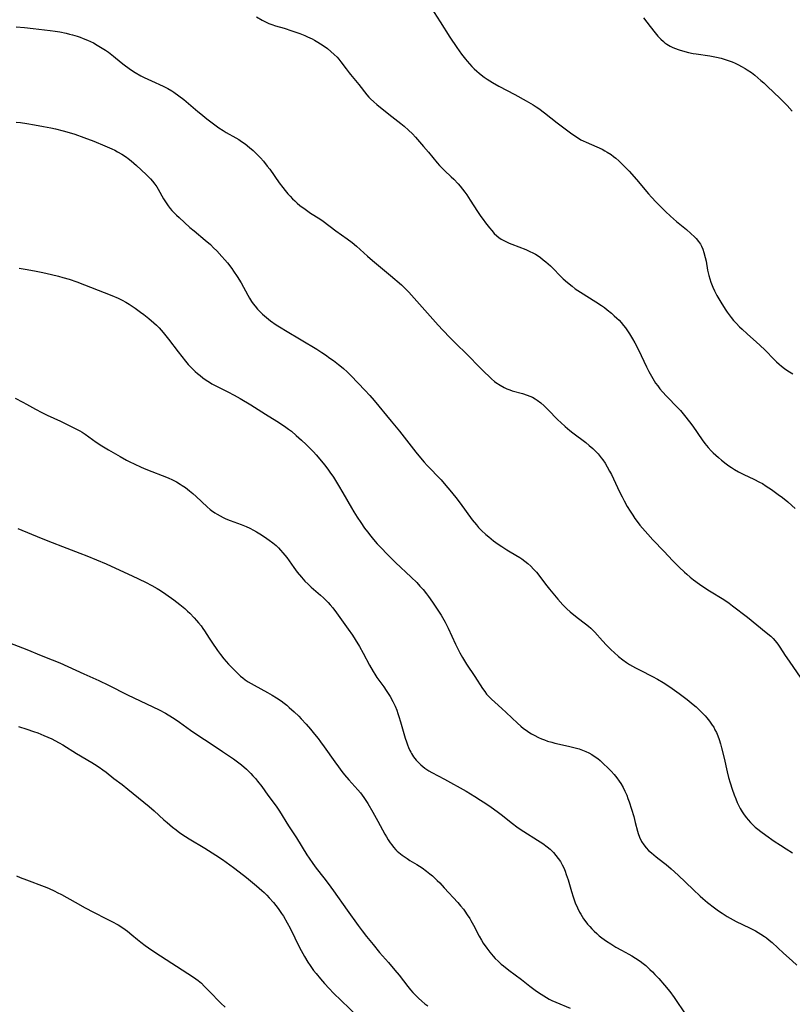
# Model space of a CAD drawing. Units: inches. Extents: x 2050401 to 2055846, y 184747 to 190196.
# Drawn here: x 2053961 to 2054124, y 185274 to 185482 of the extents above; entities that cross this region are included whole.
import ezdxf

# ---------------------------------------------------------------- set-up
doc = ezdxf.new("R2010")
doc.units = ezdxf.units.IN
doc.header["$MEASUREMENT"] = 0
doc.layers.add('c_22_T14S_R18E', color=206, linetype='Continuous')

msp = doc.modelspace()

# ---------------------------------------------------------------- linework, layer by layer
at = {"layer": 'c_22_T14S_R18E'}
for points, elevation in [([(2054010.98, 185482.85), (2054012.21, 185482.14), (2054012.92, 185481.78), (2054013.65, 185481.45), (2054014.23, 185481.24), (2054015.03, 185480.98), (2054016.86, 185480.44), (2054018.46, 185479.93), (2054020.15, 185479.33), (2054021.21, 185478.9), (2054021.78, 185478.66), (2054022.81, 185478.17), (2054023.26, 185477.93), (2054024, 185477.51), (2054025.1, 185476.82), (2054026.05, 185476.13), (2054026.76, 185475.55), (2054027.46, 185474.92), (2054028.06, 185474.32), (2054028.44, 185473.89), (2054028.87, 185473.35), (2054029.95, 185471.87), (2054030.59, 185471.02), (2054030.9, 185470.63), (2054032.7, 185468.52), (2054034.39, 185466.38), (2054034.81, 185465.88), (2054035.15, 185465.52), (2054035.81, 185464.88), (2054036.51, 185464.27), (2054039.01, 185462.27), (2054041.58, 185460.31), (2054042.28, 185459.73), (2054043.2, 185458.9), (2054044, 185458.08), (2054044.64, 185457.38), (2054046.37, 185455.43), (2054047.42, 185454.21), (2054049.26, 185451.98), (2054049.76, 185451.39), (2054050.18, 185450.94), (2054050.79, 185450.34), (2054052.24, 185448.98), (2054052.74, 185448.47), (2054053.68, 185447.48), (2054054.1, 185446.99), (2054054.61, 185446.39), (2054055.13, 185445.71), (2054055.51, 185445.18), (2054056.24, 185444.08), (2054057.78, 185441.66), (2054058.49, 185440.6), (2054058.98, 185439.92), (2054059.47, 185439.25), (2054060.29, 185438.2), (2054060.79, 185437.6), (2054061.32, 185437.02), (2054061.89, 185436.49), (2054062.3, 185436.17), (2054062.82, 185435.82), (2054063.36, 185435.51), (2054063.8, 185435.28), (2054064.52, 185434.94), (2054065.06, 185434.72), (2054068, 185433.58), (2054068.88, 185433.2), (2054069.48, 185432.92), (2054070.05, 185432.6), (2054070.64, 185432.23), (2054071.14, 185431.89), (2054071.71, 185431.45), (2054072.27, 185430.99), (2054072.75, 185430.57), (2054073.21, 185430.14), (2054073.8, 185429.56), (2054075.28, 185428.03), (2054075.94, 185427.4), (2054076.82, 185426.6), (2054077.79, 185425.81), (2054078.48, 185425.29), (2054079.56, 185424.55), (2054082.84, 185422.5), (2054084.01, 185421.73), (2054084.64, 185421.29), (2054085.26, 185420.83), (2054086.16, 185420.1), (2054086.74, 185419.58), (2054087.3, 185419.06), (2054087.74, 185418.61), (2054088.17, 185418.14), (2054088.71, 185417.5), (2054089.08, 185417.02), (2054089.53, 185416.38), (2054089.96, 185415.72), (2054090.58, 185414.7), (2054091.06, 185413.86), (2054091.71, 185412.63), (2054092.44, 185411.15), (2054093.57, 185408.77), (2054094.07, 185407.76), (2054094.61, 185406.77), (2054094.88, 185406.31), (2054095.49, 185405.34), (2054095.93, 185404.72), (2054096.4, 185404.11), (2054096.95, 185403.46), (2054097.81, 185402.54), (2054100.21, 185400.07), (2054100.72, 185399.5), (2054101.62, 185398.44), (2054102.66, 185397.12), (2054103.36, 185396.17), (2054105.34, 185393.28), (2054105.88, 185392.56), (2054106.62, 185391.69), (2054107.27, 185390.99), (2054107.67, 185390.59), (2054108.79, 185389.55), (2054109.44, 185388.99), (2054110.42, 185388.22), (2054110.98, 185387.81), (2054111.56, 185387.42), (2054112.15, 185387.05), (2054113, 185386.57), (2054114.19, 185385.98), (2054116.3, 185384.98), (2054117.5, 185384.36), (2054118.08, 185384.03), (2054118.91, 185383.51), (2054120.02, 185382.76), (2054121.42, 185381.76), (2054122.32, 185381.08), (2054123.45, 185380.19), (2054124.34, 185379.43), (2054125.04, 185378.8)], 1074), ([(2053992.23, 185467.66), (2053993.06, 185467.18), (2053993.49, 185466.9), (2053994.6, 185466.15), (2053995.64, 185465.36), (2053996.64, 185464.52), (2053998.57, 185462.82), (2053999.19, 185462.29), (2054000.49, 185461.25), (2054002.17, 185459.97), (2054003, 185459.39), (2054003.92, 185458.78), (2054004.6, 185458.37), (2054006.62, 185457.24), (2054007.25, 185456.88), (2054007.86, 185456.48), (2054008.59, 185455.97), (2054009.52, 185455.23), (2054010.28, 185454.58), (2054011.08, 185453.82), (2054011.83, 185453.03), (2054012.5, 185452.27), (2054013.28, 185451.28), (2054013.8, 185450.59), (2054015.83, 185447.72), (2054016.56, 185446.74), (2054017.1, 185446.06), (2054017.66, 185445.41), (2054018.14, 185444.86), (2054018.64, 185444.34), (2054019.1, 185443.89), (2054019.64, 185443.4), (2054020.18, 185442.95), (2054021.31, 185442.11), (2054022.47, 185441.31), (2054024.4, 185440.08), (2054025.14, 185439.57), (2054027.79, 185437.57), (2054030.23, 185435.83), (2054031.22, 185435.09), (2054032.17, 185434.3), (2054034.52, 185432.19), (2054035.58, 185431.26), (2054039.36, 185428.12), (2054041.67, 185426.11), (2054042.55, 185425.29), (2054043.23, 185424.6), (2054049.48, 185417.6), (2054050.47, 185416.54), (2054052.03, 185414.89), (2054053.14, 185413.77), (2054055.63, 185411.35), (2054058.36, 185408.55), (2054059.43, 185407.47), (2054060.08, 185406.85), (2054060.73, 185406.25), (2054061.4, 185405.69), (2054061.67, 185405.48), (2054062.58, 185404.86), (2054063.4, 185404.41), (2054064, 185404.11), (2054064.63, 185403.86), (2054065.11, 185403.7), (2054067.34, 185403.12), (2054068.33, 185402.8), (2054068.88, 185402.58), (2054069.41, 185402.33), (2054070.01, 185402), (2054070.4, 185401.74), (2054071.2, 185401.13), (2054071.86, 185400.54), (2054072.66, 185399.76), (2054074.8, 185397.57), (2054075.4, 185396.98), (2054076.33, 185396.13), (2054077.3, 185395.31), (2054077.99, 185394.76), (2054080.69, 185392.72), (2054081.42, 185392.13), (2054082.2, 185391.46), (2054082.58, 185391.09), (2054083.3, 185390.33), (2054083.96, 185389.52), (2054084.28, 185389.09), (2054084.78, 185388.36), (2054085.24, 185387.61), (2054085.75, 185386.67), (2054086.12, 185385.97), (2054087.85, 185382.31), (2054088.39, 185381.23), (2054088.83, 185380.4), (2054089.49, 185379.23), (2054090.07, 185378.23), (2054090.63, 185377.35), (2054091.09, 185376.68), (2054091.57, 185376.02), (2054092.17, 185375.25), (2054092.7, 185374.61), (2054093.82, 185373.33), (2054094.87, 185372.17), (2054097.27, 185369.67), (2054099.03, 185367.78), (2054100.46, 185366.33), (2054101.57, 185365.29), (2054102.07, 185364.84), (2054102.79, 185364.24), (2054103.52, 185363.66), (2054104.79, 185362.75), (2054105.49, 185362.27), (2054106.89, 185361.36), (2054109.91, 185359.48), (2054111.04, 185358.72), (2054111.76, 185358.19), (2054114.92, 185355.77), (2054118.89, 185352.52), (2054119.84, 185351.71), (2054120.33, 185351.24), (2054120.8, 185350.75), (2054121.33, 185350.07), (2054121.76, 185349.45), (2054122.92, 185347.62), (2054123.72, 185346.43), (2054126.25, 185342.82)], 1076), ([(2054026.09, 185387.11), (2054026.56, 185386.46), (2054027.29, 185385.38), (2054028.37, 185383.67), (2054029.31, 185382.08), (2054031.13, 185378.9), (2054031.6, 185378.1), (2054032.31, 185376.96), (2054033.07, 185375.8), (2054033.89, 185374.62), (2054034.49, 185373.82), (2054035.19, 185372.93), (2054035.78, 185372.23), (2054036.57, 185371.32), (2054037.46, 185370.36), (2054038.62, 185369.17), (2054040.46, 185367.36), (2054043.76, 185364.25), (2054044.92, 185363.09), (2054045.6, 185362.36), (2054046.27, 185361.59), (2054046.96, 185360.72), (2054047.42, 185360.11), (2054048.23, 185358.97), (2054049.4, 185357.23), (2054050.06, 185356.18), (2054050.93, 185354.7), (2054051.29, 185354.03), (2054051.58, 185353.44), (2054053.12, 185350.08), (2054053.53, 185349.2), (2054054.04, 185348.22), (2054054.59, 185347.23), (2054055.03, 185346.51), (2054055.49, 185345.8), (2054057.2, 185343.24), (2054058.84, 185340.69), (2054059.33, 185340), (2054059.72, 185339.5), (2054060.2, 185338.96), (2054060.72, 185338.44), (2054061.42, 185337.79), (2054062.92, 185336.45), (2054063.86, 185335.58), (2054066.22, 185333.31), (2054066.93, 185332.69), (2054067.55, 185332.21), (2054068.09, 185331.81), (2054068.65, 185331.44), (2054069.21, 185331.09), (2054069.79, 185330.76), (2054070.68, 185330.31), (2054071.31, 185330.03), (2054071.95, 185329.77), (2054072.61, 185329.55), (2054073.5, 185329.28), (2054074.14, 185329.12), (2054077.07, 185328.48), (2054078.2, 185328.21), (2054079.33, 185327.89), (2054080.04, 185327.64), (2054080.7, 185327.36), (2054081.35, 185327.06), (2054081.97, 185326.71), (2054082.7, 185326.23), (2054083.22, 185325.83), (2054083.73, 185325.41), (2054084.41, 185324.81), (2054085.45, 185323.82), (2054086.09, 185323.16), (2054086.7, 185322.48), (2054087.27, 185321.78), (2054087.8, 185321.04), (2054088.15, 185320.52), (2054088.6, 185319.73), (2054089, 185318.92), (2054089.36, 185318.1), (2054089.62, 185317.39), (2054089.87, 185316.66), (2054090.84, 185313.58), (2054091.19, 185312.3), (2054091.63, 185310.44), (2054091.76, 185309.98), (2054092.04, 185309.2), (2054092.48, 185308.31), (2054092.98, 185307.56), (2054093.46, 185306.96), (2054093.99, 185306.4), (2054094.58, 185305.86), (2054095.08, 185305.44), (2054095.59, 185305.03), (2054097.16, 185303.85), (2054097.7, 185303.42), (2054098.79, 185302.5), (2054100.27, 185301.14), (2054103.41, 185298.08), (2054104.9, 185296.7), (2054105.45, 185296.22), (2054106.48, 185295.35), (2054107.96, 185294.2), (2054108.8, 185293.59), (2054109.54, 185293.09), (2054110.61, 185292.42), (2054111.23, 185292.06), (2054112.55, 185291.35), (2054115.36, 185289.99), (2054116.62, 185289.34), (2054117.75, 185288.68), (2054118.51, 185288.17), (2054118.94, 185287.85), (2054119.55, 185287.37), (2054120.14, 185286.86), (2054122.53, 185284.67), (2054124.4, 185283.01), (2054125.37, 185282.11)], 1080), ([(2053960.49, 185374.55), (2053965.43, 185372.5), (2053967.77, 185371.56), (2053969.91, 185370.73), (2053973.61, 185369.35), (2053975.08, 185368.77), (2053979.16, 185367.04), (2053981.16, 185366.16), (2053984.72, 185364.49), (2053987.49, 185363.17), (2053988.83, 185362.49), (2053990.01, 185361.82), (2053990.69, 185361.39), (2053991.82, 185360.63), (2053993.48, 185359.43), (2053994.76, 185358.47), (2053995.84, 185357.58), (2053996.41, 185357.06), (2053996.89, 185356.6), (2053997.84, 185355.62), (2053998.32, 185355.09), (2053998.75, 185354.58), (2053999.27, 185353.93), (2053999.65, 185353.4), (2054000.01, 185352.86), (2054000.98, 185351.3), (2054001.54, 185350.46), (2054002.76, 185348.71), (2054003.41, 185347.84), (2054004.12, 185346.94), (2054005.1, 185345.84), (2054006.14, 185344.74), (2054007.08, 185343.81), (2054007.63, 185343.31), (2054008.09, 185342.92), (2054008.63, 185342.52), (2054009.25, 185342.1), (2054009.9, 185341.7), (2054010.49, 185341.36), (2054013.33, 185339.85), (2054014.34, 185339.28), (2054015.27, 185338.71), (2054016.25, 185338.04), (2054016.83, 185337.59), (2054017.4, 185337.13), (2054017.95, 185336.66), (2054018.97, 185335.72), (2054019.94, 185334.78), (2054020.47, 185334.23), (2054021.5, 185333.12), (2054022.44, 185332.03), (2054023.27, 185331.03), (2054024.03, 185330.09), (2054024.58, 185329.37), (2054025.34, 185328.32), (2054027.58, 185325.13), (2054028.35, 185324.08), (2054029.09, 185323.11), (2054029.66, 185322.39), (2054030.57, 185321.3), (2054032.43, 185319.22), (2054033, 185318.55), (2054033.73, 185317.58), (2054034.14, 185316.96), (2054034.55, 185316.29), (2054035.6, 185314.46), (2054036.67, 185312.56), (2054038.14, 185309.86), (2054038.49, 185309.25), (2054038.89, 185308.62), (2054039.3, 185308.01), (2054039.64, 185307.55), (2054040, 185307.11), (2054040.52, 185306.53), (2054040.81, 185306.25), (2054041.46, 185305.68), (2054041.86, 185305.37), (2054042.87, 185304.66), (2054043.48, 185304.27), (2054044.95, 185303.39), (2054046.04, 185302.69), (2054046.97, 185302.03), (2054047.72, 185301.43), (2054048.24, 185300.98), (2054049.24, 185300.05), (2054049.78, 185299.5), (2054050.73, 185298.49), (2054053.59, 185295.36), (2054054.21, 185294.66), (2054054.8, 185293.94), (2054055.1, 185293.54), (2054055.63, 185292.76), (2054056.13, 185291.96), (2054056.39, 185291.52), (2054056.93, 185290.53), (2054058.12, 185288.25), (2054058.61, 185287.41), (2054059.01, 185286.76), (2054059.73, 185285.7), (2054060.38, 185284.86), (2054061.13, 185283.98), (2054061.55, 185283.53), (2054062.15, 185282.92), (2054062.8, 185282.32), (2054063.27, 185281.92), (2054064.42, 185281.01), (2054067.11, 185279.03), (2054068.88, 185277.63), (2054070, 185276.78), (2054070.68, 185276.3), (2054071.79, 185275.58), (2054072.36, 185275.24), (2054072.94, 185274.92), (2054073.53, 185274.63), (2054074.38, 185274.24), (2054077.37, 185273.01)], 1084)]:
    msp.add_lwpolyline(points, dxfattribs=dict(at, elevation=elevation))
for points in [[(2054048.01, 185484.76, 1072), (2054049.89, 185481.79, 1072), (2054051.96, 185478.57, 1072), (2054053.42, 185476.38, 1072), (2054054.43, 185474.93, 1072), (2054055.21, 185473.92, 1072), (2054055.57, 185473.48, 1072), (2054056.07, 185472.91, 1072), (2054056.6, 185472.35, 1072), (2054057.11, 185471.84, 1072), (2054057.64, 185471.34, 1072), (2054058.13, 185470.92, 1072), (2054058.58, 185470.55, 1072), (2054059.2, 185470.09, 1072), (2054059.85, 185469.64, 1072), (2054060.96, 185468.95, 1072), (2054062.33, 185468.17, 1072), (2054065.68, 185466.41, 1072), (2054068.07, 185465.11, 1072), (2054069.55, 185464.25, 1072), (2054070.2, 185463.83, 1072), (2054070.78, 185463.44, 1072), (2054071.95, 185462.57, 1072), (2054074.67, 185460.43, 1072), (2054077.47, 185458.29, 1072), (2054078.58, 185457.51, 1072), (2054079.13, 185457.16, 1072), (2054079.69, 185456.84, 1072), (2054080.17, 185456.59, 1072), (2054080.79, 185456.3, 1072), (2054083.01, 185455.36, 1072), (2054084.16, 185454.81, 1072), (2054084.7, 185454.52, 1072), (2054085.23, 185454.22, 1072), (2054086.05, 185453.7, 1072), (2054086.58, 185453.32, 1072), (2054087.09, 185452.91, 1072), (2054087.68, 185452.4, 1072), (2054088.34, 185451.77, 1072), (2054088.76, 185451.35, 1072), (2054089.85, 185450.19, 1072), (2054091.41, 185448.43, 1072), (2054093.97, 185445.39, 1072), (2054094.6, 185444.68, 1072), (2054095.57, 185443.65, 1072), (2054096.24, 185442.97, 1072), (2054097.57, 185441.67, 1072), (2054098.66, 185440.66, 1072), (2054099.93, 185439.55, 1072), (2054102, 185437.81, 1072), (2054102.94, 185436.99, 1072), (2054103.7, 185436.28, 1072), (2054104.06, 185435.91, 1072), (2054104.54, 185435.33, 1072), (2054104.97, 185434.71, 1072), (2054105.21, 185434.28, 1072), (2054105.49, 185433.64, 1072), (2054105.72, 185432.97, 1072), (2054105.99, 185431.91, 1072), (2054106.15, 185431.1, 1072), (2054106.48, 185429.23, 1072), (2054106.74, 185428.08, 1072), (2054106.93, 185427.37, 1072), (2054107.16, 185426.67, 1072), (2054107.28, 185426.36, 1072), (2054107.6, 185425.6, 1072), (2054107.96, 185424.85, 1072), (2054108.47, 185423.89, 1072), (2054109.29, 185422.47, 1072), (2054110.21, 185420.96, 1072), (2054110.64, 185420.31, 1072), (2054111.04, 185419.75, 1072), (2054111.47, 185419.2, 1072), (2054111.99, 185418.59, 1072), (2054112.52, 185418, 1072), (2054113.25, 185417.25, 1072), (2054113.82, 185416.71, 1072), (2054114.88, 185415.74, 1072), (2054116.86, 185413.98, 1072), (2054117.57, 185413.33, 1072), (2054118.64, 185412.27, 1072), (2054120.56, 185410.31, 1072), (2054121.07, 185409.81, 1072), (2054121.61, 185409.33, 1072), (2054122.11, 185408.91, 1072), (2054122.75, 185408.42, 1072), (2054123.29, 185408.05, 1072), (2054123.83, 185407.7, 1072), (2054124.53, 185407.28, 1072)], [(2054092.94, 185482.64, 1070), (2054094.35, 185480.79, 1070), (2054095.42, 185479.44, 1070), (2054095.98, 185478.79, 1070), (2054096.59, 185478.13, 1070), (2054097.14, 185477.62, 1070), (2054097.46, 185477.35, 1070), (2054097.84, 185477.08, 1070), (2054098.57, 185476.66, 1070), (2054099.01, 185476.44, 1070), (2054099.46, 185476.25, 1070), (2054100.45, 185475.88, 1070), (2054101.66, 185475.52, 1070), (2054102.42, 185475.32, 1070), (2054103.44, 185475.1, 1070), (2054104.06, 185475, 1070), (2054106.94, 185474.58, 1070), (2054108.37, 185474.32, 1070), (2054109.33, 185474.1, 1070), (2054110.02, 185473.91, 1070), (2054110.86, 185473.63, 1070), (2054111.69, 185473.32, 1070), (2054112.34, 185473.03, 1070), (2054113.01, 185472.71, 1070), (2054113.67, 185472.37, 1070), (2054114.43, 185471.93, 1070), (2054114.86, 185471.66, 1070), (2054115.75, 185471.04, 1070), (2054116.46, 185470.5, 1070), (2054117.77, 185469.41, 1070), (2054118.38, 185468.88, 1070), (2054119.12, 185468.19, 1070), (2054121.85, 185465.58, 1070), (2054122.35, 185465.09, 1070), (2054123.33, 185464.07, 1070), (2054124.42, 185462.88, 1070)], [(2053960.16, 185480.71, 1076), (2053961.92, 185480.59, 1076), (2053963.74, 185480.4, 1076), (2053967.33, 185479.98, 1076), (2053968.41, 185479.83, 1076), (2053969.36, 185479.67, 1076), (2053970.7, 185479.38, 1076), (2053971.41, 185479.21, 1076), (2053972.04, 185479.04, 1076), (2053973.02, 185478.74, 1076), (2053973.69, 185478.52, 1076), (2053974.35, 185478.28, 1076), (2053975.23, 185477.92, 1076), (2053975.85, 185477.64, 1076), (2053976.47, 185477.34, 1076), (2053977.3, 185476.89, 1076), (2053978.35, 185476.25, 1076), (2053979.04, 185475.79, 1076), (2053979.65, 185475.35, 1076), (2053980.74, 185474.51, 1076), (2053982.37, 185473.17, 1076), (2053982.97, 185472.7, 1076), (2053984.07, 185471.89, 1076), (2053984.78, 185471.42, 1076), (2053985.33, 185471.08, 1076), (2053986.53, 185470.4, 1076), (2053987.22, 185470.05, 1076), (2053988.78, 185469.3, 1076), (2053991.22, 185468.18, 1076), (2053991.83, 185467.87, 1076), (2053992.23, 185467.66, 1076)], [(2053960.11, 185460.58, 1078), (2053961.08, 185460.46, 1078), (2053962.41, 185460.27, 1078), (2053964.02, 185460.01, 1078), (2053965.9, 185459.67, 1078), (2053967.44, 185459.36, 1078), (2053968.49, 185459.13, 1078), (2053970.1, 185458.75, 1078), (2053971.37, 185458.4, 1078), (2053972.54, 185458.02, 1078), (2053974.45, 185457.33, 1078), (2053976.6, 185456.51, 1078), (2053978.87, 185455.57, 1078), (2053980.39, 185454.91, 1078), (2053981.01, 185454.61, 1078), (2053981.62, 185454.29, 1078), (2053982.49, 185453.8, 1078), (2053983.47, 185453.15, 1078), (2053983.81, 185452.89, 1078), (2053984.46, 185452.37, 1078), (2053985.58, 185451.36, 1078), (2053987.65, 185449.45, 1078), (2053988.57, 185448.55, 1078), (2053988.99, 185448.09, 1078), (2053989.51, 185447.44, 1078), (2053989.9, 185446.87, 1078), (2053990.19, 185446.38, 1078), (2053991.3, 185444.36, 1078), (2053991.86, 185443.47, 1078), (2053992.28, 185442.88, 1078), (2053992.73, 185442.31, 1078), (2053993.12, 185441.85, 1078), (2053993.5, 185441.44, 1078), (2053994.05, 185440.9, 1078), (2053994.61, 185440.38, 1078), (2053996.92, 185438.29, 1078), (2053997.78, 185437.55, 1078), (2054000.16, 185435.6, 1078), (2054001.25, 185434.63, 1078), (2054001.93, 185433.99, 1078), (2054002.58, 185433.32, 1078), (2054003.7, 185432.12, 1078), (2054004.32, 185431.4, 1078), (2054004.84, 185430.77, 1078), (2054005.75, 185429.59, 1078), (2054006.14, 185429.05, 1078), (2054006.94, 185427.87, 1078), (2054007.73, 185426.57, 1078), (2054009.18, 185423.94, 1078), (2054009.55, 185423.29, 1078), (2054009.98, 185422.62, 1078), (2054010.33, 185422.11, 1078), (2054010.7, 185421.62, 1078), (2054011.25, 185420.96, 1078), (2054011.78, 185420.4, 1078), (2054012.25, 185419.94, 1078), (2054013.13, 185419.19, 1078), (2054013.98, 185418.53, 1078), (2054015.19, 185417.69, 1078), (2054016.23, 185417.01, 1078), (2054017.13, 185416.46, 1078), (2054023.79, 185412.49, 1078), (2054024.85, 185411.81, 1078), (2054025.58, 185411.32, 1078), (2054026.56, 185410.63, 1078), (2054027.33, 185410.07, 1078), (2054028.34, 185409.29, 1078), (2054028.99, 185408.75, 1078), (2054029.42, 185408.39, 1078), (2054030.2, 185407.68, 1078), (2054031.01, 185406.87, 1078), (2054033.94, 185403.82, 1078), (2054034.96, 185402.72, 1078), (2054035.91, 185401.63, 1078), (2054039.51, 185397.29, 1078), (2054041.25, 185395.15, 1078), (2054044.74, 185390.68, 1078), (2054045.74, 185389.47, 1078), (2054046.5, 185388.6, 1078), (2054047.14, 185387.89, 1078), (2054050.06, 185384.82, 1078), (2054051.11, 185383.64, 1078), (2054051.92, 185382.67, 1078), (2054053.18, 185381.11, 1078), (2054054.12, 185379.89, 1078), (2054056.68, 185376.38, 1078), (2054057.57, 185375.29, 1078), (2054058.03, 185374.77, 1078), (2054058.66, 185374.12, 1078), (2054059.54, 185373.29, 1078), (2054060.15, 185372.78, 1078), (2054061.2, 185371.96, 1078), (2054062.17, 185371.25, 1078), (2054062.91, 185370.72, 1078), (2054063.98, 185370.02, 1078), (2054064.68, 185369.59, 1078), (2054066.76, 185368.38, 1078), (2054067.14, 185368.13, 1078), (2054067.81, 185367.64, 1078), (2054068.44, 185367.12, 1078), (2054069.06, 185366.54, 1078), (2054069.65, 185365.93, 1078), (2054070.24, 185365.26, 1078), (2054070.74, 185364.64, 1078), (2054072.16, 185362.76, 1078), (2054073.01, 185361.7, 1078), (2054074.79, 185359.57, 1078), (2054075.88, 185358.35, 1078), (2054076.71, 185357.51, 1078), (2054077.38, 185356.92, 1078), (2054078.91, 185355.7, 1078), (2054080.66, 185354.35, 1078), (2054081.29, 185353.84, 1078), (2054081.74, 185353.45, 1078), (2054082.59, 185352.59, 1078), (2054084.22, 185350.75, 1078), (2054085.07, 185349.83, 1078), (2054085.55, 185349.35, 1078), (2054086.08, 185348.83, 1078), (2054086.68, 185348.27, 1078), (2054087.66, 185347.43, 1078), (2054088.54, 185346.74, 1078), (2054089.34, 185346.17, 1078), (2054089.96, 185345.76, 1078), (2054090.6, 185345.38, 1078), (2054091.21, 185345.04, 1078), (2054092.18, 185344.53, 1078), (2054094.83, 185343.21, 1078), (2054095.89, 185342.65, 1078), (2054097.06, 185341.97, 1078), (2054098.29, 185341.17, 1078), (2054098.98, 185340.69, 1078), (2054100.48, 185339.59, 1078), (2054102.15, 185338.31, 1078), (2054103.4, 185337.31, 1078), (2054104.04, 185336.76, 1078), (2054104.75, 185336.1, 1078), (2054105.55, 185335.3, 1078), (2054105.95, 185334.87, 1078), (2054106.34, 185334.43, 1078), (2054106.91, 185333.73, 1078), (2054107.48, 185332.93, 1078), (2054107.78, 185332.45, 1078), (2054108.05, 185331.95, 1078), (2054108.35, 185331.32, 1078), (2054108.62, 185330.68, 1078), (2054108.93, 185329.84, 1078), (2054109.2, 185328.97, 1078), (2054109.44, 185328.08, 1078), (2054109.97, 185325.95, 1078), (2054110.65, 185323, 1078), (2054110.94, 185321.84, 1078), (2054111.27, 185320.67, 1078), (2054111.7, 185319.33, 1078), (2054112.14, 185318.13, 1078), (2054112.44, 185317.34, 1078), (2054112.77, 185316.56, 1078), (2054113.13, 185315.8, 1078), (2054113.4, 185315.26, 1078), (2054113.8, 185314.58, 1078), (2054114.23, 185313.92, 1078), (2054114.71, 185313.26, 1078), (2054115.06, 185312.84, 1078), (2054115.55, 185312.3, 1078), (2054116.06, 185311.8, 1078), (2054116.58, 185311.34, 1078), (2054117.12, 185310.89, 1078), (2054117.73, 185310.41, 1078), (2054118.83, 185309.6, 1078), (2054120.59, 185308.37, 1078), (2054121.89, 185307.5, 1078), (2054123.12, 185306.72, 1078), (2054124.48, 185305.9, 1078)], [(2053960.78, 185429.67, 1080), (2053962.43, 185429.34, 1080), (2053964.34, 185429, 1080), (2053965.77, 185428.73, 1080), (2053967.6, 185428.32, 1080), (2053969.08, 185427.96, 1080), (2053969.98, 185427.71, 1080), (2053971.37, 185427.3, 1080), (2053973, 185426.74, 1080), (2053980.39, 185423.9, 1080), (2053981.76, 185423.3, 1080), (2053982.54, 185422.91, 1080), (2053983.32, 185422.48, 1080), (2053984.06, 185422.02, 1080), (2053985.33, 185421.16, 1080), (2053986.44, 185420.37, 1080), (2053987.17, 185419.83, 1080), (2053988.24, 185418.99, 1080), (2053989.28, 185418.1, 1080), (2053989.82, 185417.59, 1080), (2053990.41, 185416.99, 1080), (2053991.26, 185416.03, 1080), (2053992.37, 185414.64, 1080), (2053994.43, 185411.91, 1080), (2053995.19, 185410.93, 1080), (2053996, 185409.93, 1080), (2053996.56, 185409.29, 1080), (2053997.04, 185408.78, 1080), (2053997.53, 185408.29, 1080), (2053998.03, 185407.81, 1080), (2053998.53, 185407.37, 1080), (2053999.08, 185406.91, 1080), (2053999.66, 185406.46, 1080), (2054000.34, 185405.97, 1080), (2054001.05, 185405.5, 1080), (2054001.56, 185405.2, 1080), (2054002.69, 185404.6, 1080), (2054004.92, 185403.49, 1080), (2054006.26, 185402.78, 1080), (2054007.58, 185402.05, 1080), (2054009.83, 185400.7, 1080), (2054012.93, 185398.74, 1080), (2054015.28, 185397.29, 1080), (2054016.33, 185396.62, 1080), (2054017.23, 185395.99, 1080), (2054017.81, 185395.56, 1080), (2054018.38, 185395.11, 1080), (2054019.41, 185394.24, 1080), (2054020.56, 185393.22, 1080), (2054021.55, 185392.31, 1080), (2054022.32, 185391.56, 1080), (2054023.04, 185390.8, 1080), (2054023.65, 185390.13, 1080), (2054024.44, 185389.19, 1080), (2054025.38, 185388.04, 1080), (2054026.09, 185387.11, 1080)], [(2053959.92, 185402.15, 1082), (2053961.58, 185401.3, 1082), (2053962.35, 185400.88, 1082), (2053964.2, 185399.82, 1082), (2053965.55, 185399.08, 1082), (2053966.73, 185398.51, 1082), (2053969.54, 185397.24, 1082), (2053972.92, 185395.59, 1082), (2053973.63, 185395.21, 1082), (2053974.14, 185394.9, 1082), (2053974.76, 185394.49, 1082), (2053977.05, 185392.85, 1082), (2053978.27, 185392.05, 1082), (2053979.68, 185391.21, 1082), (2053982.12, 185389.8, 1082), (2053983.49, 185389.03, 1082), (2053984.06, 185388.73, 1082), (2053985.28, 185388.13, 1082), (2053986.48, 185387.58, 1082), (2053987.2, 185387.27, 1082), (2053988.82, 185386.63, 1082), (2053991.05, 185385.77, 1082), (2053992.32, 185385.24, 1082), (2053993.21, 185384.83, 1082), (2053994.06, 185384.39, 1082), (2053994.88, 185383.9, 1082), (2053995.24, 185383.67, 1082), (2053995.95, 185383.19, 1082), (2053996.81, 185382.54, 1082), (2053997.53, 185381.95, 1082), (2053998.22, 185381.34, 1082), (2054000.53, 185379.13, 1082), (2054001.17, 185378.57, 1082), (2054001.47, 185378.34, 1082), (2054002.21, 185377.82, 1082), (2054002.65, 185377.55, 1082), (2054003.31, 185377.2, 1082), (2054003.92, 185376.9, 1082), (2054004.55, 185376.62, 1082), (2054005.46, 185376.26, 1082), (2054007.79, 185375.39, 1082), (2054008.82, 185374.96, 1082), (2054009.58, 185374.6, 1082), (2054010.34, 185374.21, 1082), (2054011.03, 185373.83, 1082), (2054011.71, 185373.43, 1082), (2054012.71, 185372.78, 1082), (2054013.71, 185372.09, 1082), (2054014.45, 185371.52, 1082), (2054015.16, 185370.91, 1082), (2054015.65, 185370.45, 1082), (2054016.12, 185369.96, 1082), (2054016.61, 185369.4, 1082), (2054017.41, 185368.37, 1082), (2054018.9, 185366.3, 1082), (2054019.63, 185365.32, 1082), (2054020.51, 185364.25, 1082), (2054021.27, 185363.42, 1082), (2054021.96, 185362.72, 1082), (2054022.59, 185362.13, 1082), (2054024.58, 185360.41, 1082), (2054025.2, 185359.84, 1082), (2054025.68, 185359.37, 1082), (2054026.15, 185358.88, 1082), (2054026.61, 185358.38, 1082), (2054027.15, 185357.73, 1082), (2054027.94, 185356.71, 1082), (2054030.44, 185353.2, 1082), (2054031.31, 185351.94, 1082), (2054031.9, 185351.05, 1082), (2054032.78, 185349.56, 1082), (2054033.56, 185348.13, 1082), (2054034.92, 185345.59, 1082), (2054035.7, 185344.24, 1082), (2054036.04, 185343.7, 1082), (2054036.51, 185342.99, 1082), (2054037.96, 185340.99, 1082), (2054038.47, 185340.26, 1082), (2054038.89, 185339.63, 1082), (2054039.29, 185338.98, 1082), (2054039.86, 185337.94, 1082), (2054040.33, 185336.91, 1082), (2054040.68, 185336.05, 1082), (2054040.92, 185335.38, 1082), (2054041.13, 185334.77, 1082), (2054041.48, 185333.62, 1082), (2054042.46, 185330.17, 1082), (2054042.72, 185329.38, 1082), (2054042.95, 185328.76, 1082), (2054043.19, 185328.16, 1082), (2054043.46, 185327.57, 1082), (2054043.64, 185327.22, 1082), (2054043.8, 185326.94, 1082), (2054044.27, 185326.21, 1082), (2054044.8, 185325.52, 1082), (2054045.28, 185324.99, 1082), (2054045.79, 185324.5, 1082), (2054046.24, 185324.12, 1082), (2054046.64, 185323.82, 1082), (2054047.07, 185323.54, 1082), (2054047.51, 185323.27, 1082), (2054048.15, 185322.9, 1082), (2054050.78, 185321.47, 1082), (2054055.35, 185318.91, 1082), (2054057.25, 185317.78, 1082), (2054058.4, 185317.06, 1082), (2054059.56, 185316.3, 1082), (2054060.7, 185315.53, 1082), (2054061.93, 185314.64, 1082), (2054063.05, 185313.79, 1082), (2054064.91, 185312.32, 1082), (2054066.42, 185311.2, 1082), (2054067.58, 185310.4, 1082), (2054070.48, 185308.57, 1082), (2054071.62, 185307.82, 1082), (2054072.56, 185307.13, 1082), (2054073.17, 185306.62, 1082), (2054073.54, 185306.27, 1082), (2054073.87, 185305.93, 1082), (2054074.39, 185305.34, 1082), (2054074.87, 185304.71, 1082), (2054075.32, 185304.04, 1082), (2054075.72, 185303.33, 1082), (2054076.04, 185302.69, 1082), (2054076.32, 185302.01, 1082), (2054076.57, 185301.31, 1082), (2054076.95, 185300.14, 1082), (2054077.66, 185297.71, 1082), (2054078.02, 185296.55, 1082), (2054078.48, 185295.31, 1082), (2054078.93, 185294.25, 1082), (2054079.39, 185293.32, 1082), (2054079.65, 185292.86, 1082), (2054079.94, 185292.38, 1082), (2054080.24, 185291.91, 1082), (2054080.69, 185291.3, 1082), (2054081.1, 185290.78, 1082), (2054081.54, 185290.28, 1082), (2054081.99, 185289.79, 1082), (2054082.46, 185289.32, 1082), (2054083.01, 185288.8, 1082), (2054083.56, 185288.32, 1082), (2054084.09, 185287.88, 1082), (2054085.06, 185287.17, 1082), (2054085.97, 185286.58, 1082), (2054087.05, 185285.93, 1082), (2054088.26, 185285.27, 1082), (2054089.82, 185284.44, 1082), (2054090.44, 185284.09, 1082), (2054091.23, 185283.61, 1082), (2054092.23, 185282.92, 1082), (2054092.82, 185282.47, 1082), (2054093.39, 185282, 1082), (2054094.27, 185281.2, 1082), (2054094.82, 185280.66, 1082), (2054095.35, 185280.11, 1082), (2054096.14, 185279.24, 1082), (2054097.39, 185277.83, 1082), (2054098.5, 185276.49, 1082), (2054099.43, 185275.22, 1082), (2054101.87, 185271.61, 1082)], [(2053956.92, 185351.06, 1086), (2053962.39, 185348.9, 1086), (2053965.46, 185347.66, 1086), (2053967.79, 185346.75, 1086), (2053969.39, 185346.08, 1086), (2053974.46, 185343.75, 1086), (2053977.61, 185342.34, 1086), (2053979.66, 185341.38, 1086), (2053983.72, 185339.32, 1086), (2053987.7, 185337.44, 1086), (2053990.39, 185336.13, 1086), (2053991.74, 185335.42, 1086), (2053992.3, 185335.11, 1086), (2053993.6, 185334.3, 1086), (2053994.72, 185333.54, 1086), (2053997.07, 185331.85, 1086), (2053998.56, 185330.82, 1086), (2054001.39, 185328.97, 1086), (2054003.83, 185327.31, 1086), (2054006.11, 185325.8, 1086), (2054006.71, 185325.38, 1086), (2054007.29, 185324.94, 1086), (2054007.81, 185324.52, 1086), (2054008.86, 185323.6, 1086), (2054009.81, 185322.67, 1086), (2054010.24, 185322.21, 1086), (2054010.8, 185321.58, 1086), (2054011.22, 185321.07, 1086), (2054012.11, 185319.89, 1086), (2054013.39, 185318.1, 1086), (2054015.14, 185315.73, 1086), (2054015.86, 185314.69, 1086), (2054017.8, 185311.61, 1086), (2054019.45, 185309.07, 1086), (2054021.68, 185305.43, 1086), (2054022.12, 185304.74, 1086), (2054022.9, 185303.59, 1086), (2054023.61, 185302.63, 1086), (2054025.27, 185300.58, 1086), (2054026.19, 185299.4, 1086), (2054027.3, 185297.85, 1086), (2054030.17, 185293.73, 1086), (2054032.54, 185290.47, 1086), (2054033.4, 185289.33, 1086), (2054034.29, 185288.18, 1086), (2054035.69, 185286.44, 1086), (2054037.06, 185284.8, 1086), (2054038.93, 185282.65, 1086), (2054040.3, 185281.02, 1086), (2054041.17, 185279.95, 1086), (2054043.03, 185277.57, 1086), (2054043.59, 185276.9, 1086), (2054044.13, 185276.29, 1086), (2054044.71, 185275.67, 1086), (2054045.3, 185275.08, 1086), (2054045.97, 185274.47, 1086), (2054046.67, 185273.89, 1086), (2054047.25, 185273.46, 1086)], [(2053960.64, 185332.61, 1088), (2053962.41, 185332.05, 1088), (2053963.84, 185331.57, 1088), (2053964.71, 185331.25, 1088), (2053966.01, 185330.74, 1088), (2053966.86, 185330.37, 1088), (2053967.71, 185329.98, 1088), (2053968.29, 185329.69, 1088), (2053969.24, 185329.16, 1088), (2053969.98, 185328.72, 1088), (2053972.91, 185326.9, 1088), (2053976.17, 185324.98, 1088), (2053976.74, 185324.63, 1088), (2053977.71, 185323.98, 1088), (2053978.45, 185323.46, 1088), (2053979.16, 185322.92, 1088), (2053980.82, 185321.63, 1088), (2053982.58, 185320.31, 1088), (2053983.77, 185319.38, 1088), (2053988.29, 185315.66, 1088), (2053989.32, 185314.76, 1088), (2053991.39, 185312.87, 1088), (2053992.07, 185312.28, 1088), (2053993.25, 185311.3, 1088), (2053993.97, 185310.75, 1088), (2053994.8, 185310.14, 1088), (2053995.99, 185309.34, 1088), (2053996.78, 185308.84, 1088), (2054000.08, 185306.85, 1088), (2054002.4, 185305.37, 1088), (2054003.8, 185304.43, 1088), (2054006.12, 185302.8, 1088), (2054007.37, 185301.88, 1088), (2054008.91, 185300.67, 1088), (2054011.04, 185298.88, 1088), (2054012.13, 185297.93, 1088), (2054012.63, 185297.46, 1088), (2054013.18, 185296.93, 1088), (2054013.7, 185296.36, 1088), (2054014.59, 185295.34, 1088), (2054015.09, 185294.72, 1088), (2054015.57, 185294.09, 1088), (2054016.3, 185293.05, 1088), (2054016.69, 185292.46, 1088), (2054017.51, 185291.09, 1088), (2054018.13, 185289.95, 1088), (2054020.14, 185285.86, 1088), (2054020.83, 185284.55, 1088), (2054021.18, 185283.91, 1088), (2054021.89, 185282.71, 1088), (2054022.33, 185282.02, 1088), (2054023.1, 185280.96, 1088), (2054023.6, 185280.32, 1088), (2054024.56, 185279.17, 1088), (2054025.41, 185278.23, 1088), (2054026.4, 185277.15, 1088), (2054027.31, 185276.2, 1088), (2054028.91, 185274.61, 1088), (2054032.46, 185271.23, 1088)], [(2053960.19, 185301.02, 1090), (2053961.01, 185300.66, 1090), (2053962.32, 185300.14, 1090), (2053966.08, 185298.74, 1090), (2053966.97, 185298.38, 1090), (2053968.29, 185297.79, 1090), (2053968.85, 185297.51, 1090), (2053969.72, 185297.05, 1090), (2053972.59, 185295.4, 1090), (2053974.71, 185294.24, 1090), (2053976.47, 185293.31, 1090), (2053979.26, 185291.93, 1090), (2053980.38, 185291.35, 1090), (2053981.74, 185290.6, 1090), (2053982.48, 185290.14, 1090), (2053983.19, 185289.65, 1090), (2053983.68, 185289.28, 1090), (2053984.6, 185288.54, 1090), (2053985.79, 185287.55, 1090), (2053986.55, 185286.94, 1090), (2053987.47, 185286.25, 1090), (2053988.15, 185285.76, 1090), (2053989.48, 185284.87, 1090), (2053997.65, 185279.58, 1090), (2053998.19, 185279.2, 1090), (2053998.68, 185278.82, 1090), (2053999.33, 185278.26, 1090), (2053999.96, 185277.67, 1090), (2054001.01, 185276.6, 1090), (2054003.46, 185274.06, 1090), (2054004.37, 185273.18, 1090)]]:
    msp.add_polyline3d(points, dxfattribs=at)

doc.saveas('drawing.dxf')
